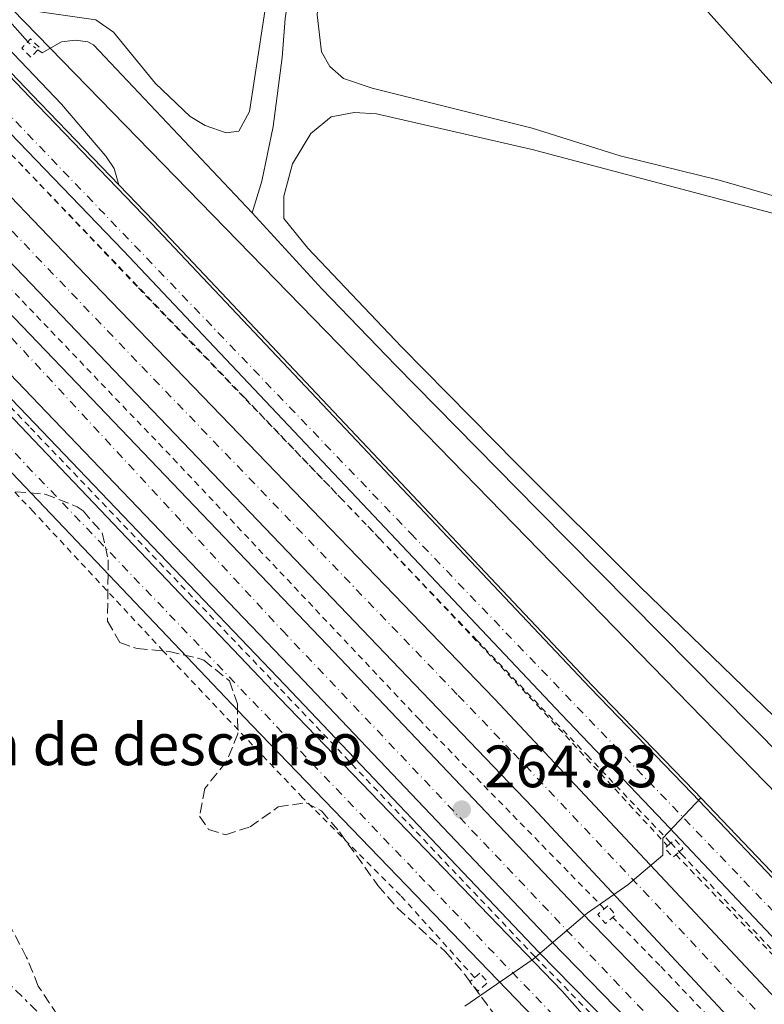
# Model space of a CAD drawing. Units: metres. Extents: x 626076 to 629572, y 4641669 to 4644027.
# Drawn here: x 628849 to 628973, y 4642157 to 4642322 of the extents above; entities that cross this region are included whole.
import ezdxf
from ezdxf.enums import TextEntityAlignment as Align

# ---------------------------------------------------------------- set-up
doc = ezdxf.new("R2010")
doc.units = ezdxf.units.M
doc.header["$MEASUREMENT"] = 0
for name, pattern in [('DGN Style 2', [1.7399219301090239, 1.043953158065414, -0.6959687720436097]), ('DGN Style 3', [2.435890702152634, 1.739921930109024, -0.6959687720436097]), ('DGN Style 4', [2.7856150101045474, 1.391937544087219, -0.6959687720436097, 0.001739921930109024, -0.6959687720436097]), ('DGN Style 5', [1.217945351076317, 0.5219765790327072, -0.6959687720436097]), ('DGN Style 7', [3.4798438602180486, 1.565929737098122, -0.6959687720436097, 0.5219765790327072, -0.6959687720436097])]:
    doc.linetypes.add(name, pattern=pattern)
for name, color, linetype, lineweight in [('Acequia de obra', 4, 'Continuous', 0), ('Acequia sin especificar', 4, 'Continuous', 0), ('Acequia sin especificar no vista', 4, 'DGN Style 5', 0), ('Autopista', 135, 'Continuous', 0), ('autovía', 7, 'DGN Style 4', 0), ('Balsa-alberca', 142, 'Continuous', 0), ('Carretera', 9, 'Continuous', 0), ('Cota de punto acotado terreno', 7, 'Continuous', 0), ('Curva de nivel intermedia', 30, 'Continuous', 0), ('destino de construcciones', 7, 'Continuous', 0), ('Eje de carretera', 7, 'DGN Style 4', 0), ('Gasoducto', 7, 'Continuous', 13), ('Línea blanca (vial)', 7, 'Continuous', 13), ('Línea de asfalto', 7, 'Continuous', 13), ('Línea de cambio de uso (parcela vista)', 92, 'Continuous', 0), ('Línea de cuneta (fondo)', 4, 'DGN Style 2', 0), ('Línea de muro de contención', 1, 'Continuous', 13), ('Línea eléctrica', 6, 'DGN Style 7', 0), ('Pontón-alcantarilla (pasos de agua)', 1, 'DGN Style 2', 0), ('Punto acotado terreno (símbolo)', 7, 'Continuous', 0), ('Valla', 7, 'DGN Style 2', 0), ('Zona arbolada', 92, 'DGN Style 3', 0)]:
    doc.layers.add(name, color=color, linetype=linetype, lineweight=lineweight)
doc.styles.add('Style-Arial', font='arial.ttf')

# ---------------------------------------------------------------- blocks, each defined once
blk = doc.blocks.new('5PATER')
at = {"layer": 'Balsa-alberca', "linetype": 'Continuous', "lineweight": 0}
h = blk.add_hatch(color=51, dxfattribs=at)
edge = h.paths.add_edge_path()
edge.add_ellipse((0, 0), major_axis=(-0.1095731443231308, -0.1110710700762829), ratio=0.9994222409660317, start_angle=0, end_angle=360)

msp = doc.modelspace()

# ---------------------------------------------------------------- linework, layer by layer
at = {"layer": 'Acequia de obra', "color": 4, "linetype": 'Continuous', "lineweight": 0, "elevation": 264.1499999999942, "flags": 128}
msp.add_lwpolyline([(628793.9000000004, 4642382.01), (628849.8899999997, 4642318.720000001)], dxfattribs=at)
at = {"layer": 'Acequia de obra', "color": 4, "linetype": 'Continuous', "lineweight": 0}
msp.add_polyline3d([(628851.5999999996, 4642317.41, 263.6499999999942), (628852.29, 4642316.9, 263.4400000000023), (628855.5599999997, 4642318.730000001, 263.2599999999948), (628857.9199999999, 4642319.01, 263.2599999999948), (628859.9800000006, 4642318.730000001, 263.2599999999948), (628860.9199999999, 4642318.230000001, 263.2599999999948), (628887.5300000003, 4642290.02, 262.1999999999971)], dxfattribs=at)
at = {"layer": 'Acequia sin especificar', "color": 4, "linetype": 'Continuous', "lineweight": 0}
for points in [[(628887.5300000003, 4642290.02, 262.1999999999971), (628889.1500000004, 4642295.359999999, 262.1999999999971), (628891.0599999997, 4642304.560000001, 262.0200000000041), (628892.5899999999, 4642316.130000001, 261.8399999999965), (628893.0700000003, 4642322.65, 261.8399999999965), (628895.6900000004, 4642340.01, 261.8399999999965), (628896.1500000004, 4642347.600000001, 261.8399999999965), (628898.5099999999, 4642366.810000001, 261.6600000000035), (628899.7800000003, 4642379.91, 261.1300000000047), (628902.2100000001, 4642404.75, 260.9499999999971), (628902.9000000004, 4642412.119999999, 260.9499999999971), (628903.3899999997, 4642424.59, 260.9499999999971), (628905.5099999999, 4642439.52, 260.9499999999971), (628906.2400000002, 4642447.310000001, 260.9499999999971), (628906.5999999996, 4642457.180000001, 260.9499999999971), (628907.3799999999, 4642464.779999999, 260.9499999999971), (628908.7100000001, 4642472.34, 260.9499999999971), (628912.1799999997, 4642501.390000001, 260.9499999999971), (628913.5300000003, 4642510.4, 260.9499999999971), (628914.2199999997, 4642522.41, 260.9499999999971), (628913.7599999999, 4642524.5, 260.9499999999971), (628912.79, 4642526.57, 261.1300000000047)], [(628887.5300000003, 4642290.02, 262.1999999999971), (628899.2300000006, 4642277.279999999, 261.8399999999965), (628911.6399999997, 4642264.41, 261.6600000000035), (628935.4699999997, 4642240.180000001, 261.6600000000035), (628981.7100000001, 4642193.439999999, 261.6600000000035), (629012.0599999997, 4642160.710000001, 261.6600000000035), (629026.4500000002, 4642146.08, 261.6600000000035), (629043.0999999996, 4642129.09, 261.1300000000047), (629063.8799999999, 4642107.08, 260.9499999999971), (629079.2300000006, 4642113.01, 260.9499999999971), (629116.0899999999, 4642126.380000001, 260.9499999999971), (629131.5800000001, 4642131.9, 260.7799999999988), (629143.1699999999, 4642135.630000001, 260.0599999999977)]]:
    msp.add_polyline3d(points, dxfattribs=at)
at = {"layer": 'Acequia sin especificar no vista', "color": 4, "linetype": 'DGN Style 5', "lineweight": 0, "extrusion": (0.5834258039131862, 0.5250832205173173, 0.6195982108265121), "elevation": 2804654.583646788, "flags": 128}
msp.add_lwpolyline([(3029929.941860848, -2213597.200448821), (3029929.807324606, -2213597.200448821), (3029927.824215826, -2213597.837457112)], dxfattribs=at)
at = {"layer": 'Autopista', "color": 135, "linetype": 'Continuous', "lineweight": 0}
for points in [[(628624.2800000019, 4642505.699999998, 267.25), (628656.0399999992, 4642472.53, 266.9400000000023), (628730.9200000024, 4642394.390000001, 266.7599999999948), (628817.4499999983, 4642303.88, 266.0500000000029), (628858.1299999986, 4642261.429999999, 264.9799999999959), (628900.100000001, 4642217.559999999, 264.6300000000047), (628942.7800000017, 4642172.63, 264.9799999999959), (628970.640000001, 4642143.980000001, 264.9799999999959)], [(629123.8500000014, 4641977.809999999, 265.5099999999948), (629070.1099999987, 4642032.41, 266.0099999999948), (629038.739999998, 4642065.260000003, 265.8800000000047), (629024.2399999984, 4642079.800000001, 265.1600000000035), (628996.1099999986, 4642108.140000001, 265.1600000000035), (628965.640000001, 4642139.080000003, 264.9799999999959), (628937.699999999, 4642167.809999999, 264.9799999999959), (628895.0200000004, 4642212.730000001, 264.6300000000047), (628853.0700000004, 4642256.59, 264.9799999999959), (628812.3900000001, 4642299.039999999, 266.0500000000029), (628725.8599999995, 4642389.550000002, 266.7599999999948), (628650.980000001, 4642467.680000001, 266.9400000000023), (628619.2399999992, 4642500.84, 267.25)], [(629048.6800000002, 4642067.899999999, 265.9100000000035), (628934.5899999997, 4642190.23, 264.8500000000058), (628916.0500000011, 4642209.590000001, 264.4900000000052), (628877.1400000011, 4642250.250000001, 264.6699999999983), (628809.660000001, 4642320.679999999, 265.9100000000035), (628767.1299999999, 4642365.269999999, 265.9100000000035), (628746.0900000002, 4642387.120000003, 266.2599999999948), (628663.6000000008, 4642473.489999998, 266.6199999999953), (628641.4899999984, 4642496.55, 267.3300000000018)], [(628660.9500000001, 4642487.010000003, 267.9400000000023), (628789.2000000002, 4642353.230000001, 267.0599999999977), (628860.8700000012, 4642278.269999999, 266.2100000000065), (628928.1599999992, 4642208.48, 265.5500000000029), (628996.3700000001, 4642135.66, 265.6999999999971), (629117.1799999995, 4642005.59, 265.6000000000058), (629212.1200000009, 4641906.320000002, 264.7899999999936)]]:
    msp.add_polyline3d(points, dxfattribs=at)
at = {"layer": 'autovía', "color": 7, "linetype": 'DGN Style 4', "lineweight": 0}
for points in [[(628220.7300000006, 4642941.850000002, 267.449999999997), (628282.8500000007, 4642876.88, 268.0099999999947), (628304.8000000002, 4642853.080000003, 268.1300000000047), (628360.5299999999, 4642795.590000001, 268.5899999999965), (628491.5799999986, 4642658.280000002, 268.3699999999954), (628551.2199999976, 4642596.580000003, 267.9299999999931), (628640.3999999971, 4642503.2, 267.6100000000005), (628651.2199999974, 4642491.780000003, 267.5599999999978), (628662.2800000015, 4642480.250000002, 267.3399999999966), (628799.4300000002, 4642336.960000001, 266.3999999999941), (628869.0100000012, 4642264.260000002, 265.479999999996), (628922.109999998, 4642209.039999999, 265.020000000004), (628931.3799999995, 4642199.360000002, 265.1399999999994), (629002.0100000012, 4642124.430000001, 264.9999999999999), (629118.0799999975, 4641999.440000001, 264.9999999999999), (629181.0899999995, 4641934.050000002, 264.9999999999999), (629230.9699999975, 4641881.930000001, 264.0099999999949), (629326.9200000016, 4641781.760000002, 264.7200000000011), (629374.969999999, 4641731.030000002, 264.9999999999999), (629393.5500000002, 4641710.809999999, 264.9999999999999)], [(628258.7399999975, 4642881.180000001, 267.5399999999935), (628285.5399999997, 4642853.75, 267.8000000000029), (628468.9699999975, 4642662.38, 268.1799999999931), (628621.3399999999, 4642503.320000002, 267.2500000000001), (628653.4300000003, 4642468.899999999, 266.9400000000023), (628712.3299999973, 4642409.800000001, 266.8000000000029), (628800.9699999979, 4642318.230000001, 266.1699999999983), (628841.3299999986, 4642275.38, 265.3800000000047), (628892.6000000014, 4642219.930000002, 264.6699999999982), (628953.670000001, 4642155.530000002, 264.9799999999959), (629013.8999999979, 4642094.250000002, 265.1600000000034), (629070.6700000016, 4642037.070000002, 265.9900000000053), (629078.329999997, 4642029.600000001, 264.9999999999999)]]:
    msp.add_polyline3d(points, dxfattribs=at)
at = {"layer": 'Carretera', "color": 9, "linetype": 'Continuous', "lineweight": 0}
for points in [[(628644.5700000006, 4642525.27, 265.8000000000029), (628727.8400000001, 4642436.989999999, 265.1600000000035), (628785.5799999991, 4642376.46, 264.8000000000029), (628807.5199999998, 4642354.300000001, 264.6199999999953), (628850.2399999985, 4642309.470000001, 264.4499999999971), (628870.6700000025, 4642288.249999999, 264.0899999999965), (628944.1999999988, 4642210.319999999, 264.2700000000041), (628961.3200000003, 4642192.600000001, 263.9100000000035), (628978.2499999995, 4642174.780000002, 263.9100000000035), (628993.489999999, 4642158.719999998, 263.9100000000035), (629008.3099999982, 4642143.25, 263.9100000000035), (629024.3500000023, 4642126.550000002, 263.9100000000035), (629042.8299999983, 4642107.3, 263.7400000000052), (629053.1499999982, 4642096.62, 263.6100000000006), (629057.3200000012, 4642092.300000002, 263.5599999999977), (629076.8799999991, 4642072.410000001, 263.5599999999977), (629095.449999999, 4642052.559999998, 263.3800000000047), (629098.2499999997, 4642049.660000001, 263.4100000000035), (629115.1000000007, 4642032.16, 263.5599999999977), (629131.7100000003, 4642014.760000001, 263.7400000000052)], [(629126.2499999999, 4642009.559999998, 263.7400000000052), (629109.6600000003, 4642026.940000001, 263.5599999999977), (629092.8999999987, 4642044.34, 263.4100000000035), (629089.9899999985, 4642047.37, 263.3800000000047), (629071.4400000009, 4642067.190000001, 263.5599999999977), (629052.3000000011, 4642087.179999999, 263.5599999999977), (629037.7600000012, 4642102.55, 263.7400000000052), (629019.4699999985, 4642121.760000002, 263.9100000000035), (629003.5200000005, 4642138.470000001, 263.9100000000035), (628988.4599999998, 4642154.16, 263.9100000000035), (628973.6400000006, 4642169.760000002, 263.9100000000035), (628956.5700000006, 4642187.809999999, 263.9100000000035), (628939.4299999989, 4642205.82, 264.2700000000041), (628865.9200000028, 4642283.73, 264.0899999999965), (628845.510000001, 4642304.940000001, 264.4499999999971), (628802.8200000013, 4642349.73, 264.6199999999953), (628780.8799999986, 4642371.899999999, 264.8000000000029), (628723.0900000002, 4642432.480000001, 265.1600000000035), (628639.8500000021, 4642520.719999999, 265.8000000000029)], [(628615.8999999977, 4642497.62, 266.6699999999983), (628639.2899999988, 4642473.010000002, 266.5800000000018), (628669.7800000011, 4642441.300000001, 266.0500000000029), (628702.6700000018, 4642407.059999998, 266.2299999999959), (628769.010000002, 4642337.36, 265.6900000000023), (628788.7699999987, 4642316.88, 265.6900000000023), (628813.5599999991, 4642292.02, 265.5200000000041), (628829.1800000009, 4642275.039999999, 264.9799999999959), (628845.3999999993, 4642257.680000001, 264.9799999999959), (628892.129999998, 4642208.600000001, 264.2700000000041), (628939.5300000017, 4642159.420000002, 263.9199999999983), (628950.949999999, 4642146.489999999, 264.2700000000041), (628964.7899999992, 4642131.989999998, 264.2700000000041), (628981.2800000004, 4642114.66, 264.2700000000041), (628999.5199999996, 4642095.920000004, 264.2700000000041), (629015.3099999988, 4642079.270000001, 264.4499999999971), (629030.0399999986, 4642063.760000001, 264.4499999999971), (629046.0699999994, 4642046.789999999, 264.4499999999971), (629062.5200000004, 4642029.719999999, 264.4499999999971), (629078.550000001, 4642012.84, 264.6300000000047), (629094.8700000001, 4641996.13, 264.6300000000047), (629112.2399999974, 4641977.780000002, 264.6300000000047), (629130.9400000015, 4641958.28, 264.2700000000041)], [(628934.8600000002, 4642154.920000004, 263.9199999999983), (628887.4499999997, 4642204.120000001, 264.2700000000041), (628840.690000002, 4642253.239999999, 264.9799999999959), (628837.1600000004, 4642257.010000003, 264.9799999999959), (628824.4299999988, 4642270.63, 264.9799999999959), (628819.6099999998, 4642275.859999999, 265.1499999999942), (628808.8799999988, 4642287.530000002, 265.5200000000041), (628784.1399999997, 4642312.34, 265.6900000000023), (628764.3299999993, 4642332.88, 265.6900000000023), (628697.9899999991, 4642402.580000003, 266.2299999999959), (628665.1099999996, 4642436.809999998, 266.0500000000029), (628634.6099999984, 4642468.530000002, 266.5800000000018), (628611.2300000006, 4642493.120000001, 266.6699999999983)]]:
    msp.add_polyline3d(points, dxfattribs=at)
at = {"layer": 'Curva de nivel intermedia', "color": 30, "linetype": 'Continuous', "lineweight": 0, "elevation": 265.0000000000001, "flags": 128}
for points in [[(628752.5499999993, 4642482.599999999), (628755.2899999997, 4642475.640000001), (628762.0399999999, 4642462.34), (628764.6399999994, 4642458.05), (628767.5600000009, 4642454.009999998), (628814.5199999998, 4642405.119999998), (628813.4600000003, 4642403.390000001), (628809.8700000006, 4642399.710000001), (628796.9400000002, 4642388.109999998), (628792.0000000005, 4642383.130000001), (628789.5300000005, 4642379.539999999), (628789.4900000002, 4642378.24), (628792.9400000013, 4642373.689999999), (628797.85, 4642368.079999999), (628832.550000001, 4642332.430000001), (628855.5399999998, 4642308.279999999), (628863.020000001, 4642299.550000001), (628864.370000001, 4642297.480000001), (628865.16, 4642294.74)], [(628923.200000001, 4642156.91), (628934.6699999997, 4642164.779999998), (628943.72, 4642172.500000001), (628950.5199999993, 4642177.269999999), (628956.4300000014, 4642182.230000001), (628956.4000000001, 4642185.060000001), (628962.7700000004, 4642191.849999999)]]:
    msp.add_lwpolyline(points, dxfattribs=at)
at = {"layer": 'Eje de carretera', "color": 7, "linetype": 'DGN Style 4', "lineweight": 0}
for points in [[(628505.839999999, 4642606.809999998, 267.550000000003), (628650.9299999991, 4642455.720000001, 266.3300000000017), (628696.69, 4642407.580000004, 266.2100000000063), (628767.999999999, 4642333.020000001, 265.6900000000024), (628917.1599999993, 4642177.170000002, 264.070000000007), (629042.1700000007, 4642046.800000001, 264.9999999999999), (629115.9899999977, 4641969.510000003, 264.9999999999999), (629174.699999999, 4641908.460000001, 264.9999999999999), (629240.6399999993, 4641839.380000001, 264.9999999999999), (629263.9600000011, 4641814.010000004, 264.9999999999999), (629283.4499999996, 4641792.969999999, 264.9999999999999), (629334.1499999979, 4641738.399999999, 269.7700000000041), (629338.3799999993, 4641732.640000002, 268.4100000000035), (629340.2700000001, 4641727.890000002, 268.0700000000071), (629340.9600000008, 4641724.920000004, 269.1300000000046), (629341.3000000005, 4641720.140000001, 270.0000000000001), (629340.6299999978, 4641713.530000002, 270.0000000000001), (629339.4600000011, 4641709.840000001, 270.0000000000001)], [(628601.9899999977, 4642564.399999999, 266.0399999999937), (628682.6299999985, 4642478.56, 265.479999999996), (628762.079999998, 4642394.91, 264.929999999993), (628914.1299999984, 4642236.230000001, 264.1999999999972), (628978.8399999992, 4642168.730000002, 263.9100000000035), (629018.2600000009, 4642127.050000001, 264.9999999999999), (629062.7199999989, 4642081.050000001, 264.9700000000013), (629094.5399999988, 4642047.469999999, 264.9100000000035), (629245.36, 4641890.140000002, 263.7400000000052)]]:
    msp.add_polyline3d(points, dxfattribs=at)
at = {"layer": 'Gasoducto', "color": 7, "linetype": 'Continuous', "lineweight": 13}
for points in [[(627767.8400000009, 4643995.480000001, 259.6999999999971), (627841.2699999989, 4643874.789999999, 260), (627984.4099999998, 4643648.41, 259.6600000000035), (628176.7600000028, 4643358.170000002, 260.5500000000029), (628316.9400000023, 4643126.570000002, 264.0500000000029), (628555.2800000017, 4642749.930000001, 265.3500000000058), (628870.1600000006, 4642428.550000001, 263.3600000000006), (629172.089999999, 4642091.45, 260.7100000000065), (629354.8799999999, 4641902.11, 260.8899999999995), (629430.9150335535, 4641827.014145205, 261.1975999999996), (629493.3200000002, 4641765.38, 261.4499999999971), (629549.6099999987, 4641774.670000002, 262.179999999993), (629524.3400000001, 4641727.620000001, 263.0800000000018)], [(629090.050000001, 4641990.149999999, 264.6600000000035), (629120.9699999981, 4642043.069999999, 262.5399999999936), (628504.0799999982, 4642676.789999999, 266.4799999999959), (628396.5900000005, 4642578.699999999, 268.3699999999953), (628394.6999999996, 4642579.819999999, 268.320000000007)]]:
    msp.add_polyline3d(points, dxfattribs=at)
at = {"layer": 'Línea blanca (vial)', "color": 7, "linetype": 'Continuous', "lineweight": 13}
for points in [[(628221.4499999981, 4642949.36, 267.8500000000058), (628244.1099999984, 4642925.859999999, 268.1199999999955), (628275.4699999979, 4642892.300000001, 268.300000000003), (628296.1799999991, 4642869.140000002, 268.6900000000023), (628318.3299999975, 4642844.680000001, 268.6600000000034), (628344.5100000004, 4642817.830000003, 268.9499999999971), (628402.7800000015, 4642756.890000001, 269.0099999999947), (628458.6599999989, 4642698.79, 268.8999999999942), (628489.5799999981, 4642666.100000002, 268.6999999999972), (628564.5700000006, 4642588.220000001, 268.3099999999976), (628660.9499999996, 4642487.010000003, 267.9400000000023), (628789.1999999996, 4642353.230000001, 267.0599999999977), (628860.8700000007, 4642278.27, 266.2100000000063), (628928.1599999988, 4642208.480000001, 265.550000000003), (628996.3699999996, 4642135.66, 265.699999999997), (629117.1799999991, 4642005.590000001, 265.6000000000059), (629212.1200000005, 4641906.320000002, 264.7899999999935), (629237.7299999989, 4641880.350000001, 264.4299999999931), (629344.7499999994, 4641768.430000002, 264.6499999999941), (629375.3700000015, 4641735.449999999, 264.6499999999941), (629398.8500000021, 4641710.910000001, 264.75)], [(628258.0500000013, 4642877.030000002, 267.550000000003), (628303.7699999998, 4642830.140000002, 268.0000000000001), (628439.2999999999, 4642688.750000002, 268.3300000000019), (628498.6900000009, 4642626.600000002, 268.0000000000001), (628561.9299999987, 4642560.7, 267.8200000000069), (628619.2399999987, 4642500.84, 267.2500000000001), (628650.9800000006, 4642467.680000001, 266.9400000000023), (628725.859999999, 4642389.550000003, 266.7599999999948), (628812.3899999997, 4642299.039999999, 266.0500000000029), (628853.07, 4642256.590000001, 264.9799999999959), (628895.0199999998, 4642212.730000001, 264.6300000000047), (628937.6999999983, 4642167.809999999, 264.9799999999959), (628965.6400000004, 4642139.080000003, 264.9799999999959), (628996.1099999981, 4642108.140000001, 265.1600000000034), (629024.2399999979, 4642079.800000001, 265.1600000000034), (629038.7399999975, 4642065.260000004, 265.8800000000048), (629070.1099999984, 4642032.410000001, 266.0099999999948), (629123.850000001, 4641977.81, 265.5099999999947), (629153.8599999984, 4641946.100000001, 265.1399999999994), (629182.6599999985, 4641914.670000004, 264.5399999999936)], [(629053.1499999977, 4642096.620000001, 263.6100000000006), (629042.829999998, 4642107.300000001, 263.7400000000052), (629024.3500000018, 4642126.550000002, 263.9100000000035), (629008.3099999977, 4642143.250000001, 263.9100000000035), (628993.4899999985, 4642158.719999999, 263.9100000000035), (628978.2499999991, 4642174.780000003, 263.9100000000035), (628961.3199999998, 4642192.600000001, 263.9100000000035), (628944.1999999983, 4642210.32, 264.2700000000042), (628870.670000002, 4642288.25, 264.0899999999965), (628850.239999998, 4642309.470000001, 264.4499999999971), (628807.5199999993, 4642354.300000002, 264.6199999999955), (628785.5799999987, 4642376.460000001, 264.800000000003), (628727.8399999995, 4642436.989999999, 265.1600000000034), (628644.5700000002, 4642525.270000001, 265.8000000000029), (628612.9600000001, 4642558.800000001, 266.0399999999937), (628575.8400000005, 4642597.82, 266.0399999999937), (628537.9099999995, 4642638.370000003, 266.3999999999941), (628522.0899999988, 4642654.480000001, 266.3999999999941), (628494.739999997, 4642683.449999999, 266.6000000000059), (628464.7499999999, 4642715.989999999, 266.7599999999948), (628439.359999998, 4642742.77, 266.8800000000048), (628415.3299999976, 4642767.180000001, 266.9100000000034), (628388.5100000021, 4642796.260000002, 266.6300000000046), (628375.0000000005, 4642810.2, 266.6399999999995)], [(628639.8500000016, 4642520.720000001, 265.8000000000029), (628723.0899999997, 4642432.480000001, 265.1600000000034), (628780.879999998, 4642371.899999999, 264.800000000003), (628802.8200000008, 4642349.730000001, 264.6199999999955), (628845.5100000006, 4642304.940000002, 264.4499999999971), (628865.9200000024, 4642283.730000001, 264.0899999999965), (628939.4299999984, 4642205.82, 264.2700000000042), (628956.5700000002, 4642187.81, 263.9100000000035), (628973.6400000001, 4642169.760000003, 263.9100000000035), (628988.4599999993, 4642154.160000001, 263.9100000000035), (629003.52, 4642138.470000001, 263.9100000000035), (629019.469999998, 4642121.760000002, 263.9100000000035), (629037.7600000007, 4642102.550000001, 263.7400000000052), (629052.3000000005, 4642087.180000001, 263.5599999999977), (629071.4400000004, 4642067.190000002, 263.5599999999977), (629089.989999998, 4642047.370000001, 263.3800000000047), (629092.8999999982, 4642044.34, 263.4100000000034), (629109.6599999998, 4642026.940000001, 263.5599999999977), (629126.2499999994, 4642009.559999999, 263.7400000000052), (629142.0499999998, 4641992.989999999, 263.5599999999977), (629157.780000001, 4641976.460000002, 263.5599999999977), (629174.6700000024, 4641958.859999999, 263.3800000000047), (629188.3700000017, 4641944.539999999, 263.3800000000047), (629197.0100000007, 4641935.620000001, 263.3800000000047)]]:
    msp.add_polyline3d(points, dxfattribs=at)
at = {"layer": 'Línea de asfalto', "color": 7, "linetype": 'Continuous', "lineweight": 13}
for points in [[(628970.6400000005, 4642143.980000002, 264.9799999999959), (628942.7800000012, 4642172.63, 264.9799999999959), (628900.1000000003, 4642217.56, 264.6300000000047), (628858.1299999983, 4642261.430000001, 264.9799999999959), (628817.449999998, 4642303.88, 266.0500000000029), (628730.9200000018, 4642394.390000002, 266.7599999999948), (628656.0399999988, 4642472.530000002, 266.9400000000023), (628624.2800000013, 4642505.699999999, 267.2500000000001)], [(628617.2399999984, 4642498.910000001, 267.2500000000001), (628648.9699999989, 4642465.760000004, 266.9400000000023), (628723.8599999986, 4642387.63, 266.7599999999948), (628810.3899999993, 4642297.120000001, 266.0500000000029), (628851.0599999983, 4642254.670000004, 264.9799999999959), (628893.0199999993, 4642210.81, 264.6300000000047), (628935.6900000012, 4642165.9, 264.9799999999959), (628963.7600000006, 4642137.239999998, 264.9799999999959), (628994.2399999973, 4642106.29, 265.1600000000034), (629022.3799999983, 4642077.95, 265.1600000000034), (629036.8900000014, 4642063.399999999, 264.9900000000054), (629066, 4642034.050000002, 264.8099999999976), (629086.8699999999, 4642012.730000002, 264.9900000000054), (629109.8000000007, 4641989.469999999, 264.9900000000054), (629132.4499999997, 4641965.890000002, 264.6300000000047), (629150.7399999979, 4641946.590000001, 264.2799999999988), (629169.4100000006, 4641927.210000002, 263.9199999999984), (629186.4400000006, 4641907.9, 263.7400000000052), (629204.7499999988, 4641887.580000003, 263.5700000000071), (629218.9200000021, 4641871.050000001, 263.3899999999994), (629232.3099999987, 4641854.830000003, 263.2100000000065)], [(628615.8999999971, 4642497.620000001, 266.6699999999984), (628639.2899999983, 4642473.010000002, 266.5800000000019), (628669.7800000006, 4642441.300000002, 266.0500000000029), (628702.6700000013, 4642407.059999999, 266.229999999996), (628769.0100000014, 4642337.360000002, 265.6900000000024), (628788.7699999983, 4642316.88, 265.6900000000024), (628813.5599999987, 4642292.020000001, 265.5200000000041), (628829.1800000003, 4642275.04, 264.9799999999959), (628845.3999999987, 4642257.680000002, 264.9799999999959), (628892.1299999976, 4642208.600000001, 264.2700000000042), (628939.5300000012, 4642159.420000004, 263.9199999999984), (628950.9499999986, 4642146.49, 264.2700000000042), (628964.7899999988, 4642131.989999998, 264.2700000000042), (628981.2799999999, 4642114.660000001, 264.2700000000042), (628999.519999999, 4642095.920000004, 264.2700000000042), (629015.3099999983, 4642079.270000001, 264.4499999999971), (629030.0399999982, 4642063.760000002, 264.4499999999971), (629046.0699999989, 4642046.79, 264.4499999999971), (629062.5199999998, 4642029.720000001, 264.4499999999971), (629078.5500000005, 4642012.84, 264.6300000000047), (629094.8699999996, 4641996.13, 264.6300000000047), (629112.239999997, 4641977.780000003, 264.6300000000047), (629130.9400000009, 4641958.280000002, 264.2700000000042)], [(628641.4899999977, 4642496.550000001, 267.3300000000017), (628663.6000000003, 4642473.489999998, 266.6199999999954), (628746.0899999997, 4642387.120000003, 266.2599999999947), (628767.1299999994, 4642365.27, 265.9100000000034), (628809.6600000005, 4642320.680000001, 265.9100000000034), (628877.1400000006, 4642250.250000002, 264.6699999999982), (628916.0500000007, 4642209.590000002, 264.4900000000052), (628934.5899999993, 4642190.230000001, 264.8500000000059), (629048.6799999997, 4642067.899999999, 265.9100000000034)], [(628837.1599999999, 4642257.010000003, 264.9799999999959), (628840.6900000015, 4642253.24, 264.9799999999959), (628887.4499999993, 4642204.120000003, 264.2700000000042), (628934.8599999996, 4642154.920000004, 263.9199999999984), (628945.2600000022, 4642144.010000004, 264.2299999999959)]]:
    msp.add_polyline3d(points, dxfattribs=at)
at = {"layer": 'Línea de cambio de uso (parcela vista)', "color": 92, "linetype": 'Continuous', "lineweight": 0, "elevation": 263.9499999999971, "flags": 128}
for points in [[(628890.7300000006, 4642330.82), (628887.1100000005, 4642307.029999999), (628885.3200000003, 4642303.730000001), (628883.1900000004, 4642303.460000001)], [(628883.1900000004, 4642303.460000001), (628879.6299999999, 4642304.689999999), (628877.1299999999, 4642306.220000001), (628871.2999999998, 4642311.730000001), (628864.2800000003, 4642320.380000001), (628861.3099999997, 4642322.460000001), (628849.1799999997, 4642324.17)]]:
    msp.add_lwpolyline(points, dxfattribs=at)
at = {"layer": 'Línea de cambio de uso (parcela vista)', "color": 92, "linetype": 'Continuous', "lineweight": 0}
for points in [[(628979.5999999996, 4642291.550000001, 262.1699999999983), (628965.8499999996, 4642295.539999999, 262.1699999999983), (628949.2599999999, 4642299.59, 262.3500000000058), (628934.4800000006, 4642304.26, 262.3500000000058), (628907.6399999997, 4642310.970000001, 262.1699999999983), (628902.8700000001, 4642312.600000001, 262.1699999999983), (628900.5899999999, 4642314.600000001, 262), (628899.1900000004, 4642317.039999999, 262), (628898.4600000001, 4642323.26, 262), (628900.4699999997, 4642343.630000001, 262), (628903.54, 4642380.76, 262), (628906.4000000004, 4642409.99, 262), (628907.3300000001, 4642414.66, 262), (628909.75, 4642416.99, 262), (628912.9100000003, 4642417.24, 262), (628926.5, 4642416.630000001, 262), (628932.8899999997, 4642415.83, 262), (628965.2300000006, 4642413.34, 262), (628978.7300000006, 4642411.59, 262)], [(628982.0599999997, 4642198.730000001, 262.1699999999983), (628952.5800000001, 4642227.33, 262.3500000000058), (628931.8899999997, 4642247.960000001, 262.7100000000065), (628912.5599999997, 4642267.58, 262.5299999999988), (628896.8799999999, 4642284.100000001, 262.5299999999988), (628892.8700000001, 4642289.09, 262.5299999999988), (628892.8399999999, 4642292.859999999, 262.5299999999988), (628894.3099999997, 4642298.289999999, 262.5299999999988), (628897.3799999999, 4642303.369999999, 262.5299999999988), (628900.7599999999, 4642306.140000001, 262.3500000000058), (628904.6500000004, 4642306.91, 262.3500000000058), (628908.3799999999, 4642306.66, 262.1699999999983), (628934.5099999999, 4642300.680000001, 262.3500000000058), (628991.2699999996, 4642285.640000001, 262.3500000000058)]]:
    msp.add_polyline3d(points, dxfattribs=at)
at = {"layer": 'Línea de cuneta (fondo)', "color": 4, "linetype": 'DGN Style 2', "lineweight": 0}
for points in [[(628639.0099999999, 4642517.84, 267.1399999999995), (628683.6900000004, 4642471.4, 267.0399999999936), (628727.2114000004, 4642425.213099999, 266.7106000000058), (628740.5099999999, 4642411.100000001, 266.6100000000006), (628758.6789999995, 4642392.2983, 266.4612999999954), (628793.0599999997, 4642356.720000001, 266.179999999993), (628847.1371999999, 4642299.859999999, 265.6420999999973), (628868.4600000001, 4642277.439999999, 265.429999999993), (628902.3306999998, 4642242.231699999, 265.429999999993), (628906.9500000002, 4642237.430000001, 265.429999999993), (628908.9066000005, 4642235.3618, 265.4155000000028), (628935.3600000005, 4642207.4, 265.2200000000012), (628957.2000000002, 4642183.789999999, 265.1100000000006)], [(628946.5999999996, 4642173.24, 265.2200000000012), (628915.5899999999, 4642204.980000001, 265.2200000000012), (628874.9600000001, 4642248.09, 265.7599999999948), (628797.4400000004, 4642329.16, 266.820000000007), (628754.4299999997, 4642374.57, 267.1399999999995), (628661.2599999999, 4642471.539999999, 267.8899999999995), (628627.6100000005, 4642506.859999999, 267.8899999999995)], [(628924.8600000005, 4642161.67, 264.7899999999936), (628912.4400000004, 4642175.470000001, 264.7899999999936), (628896, 4642191.869999999, 265.3300000000018), (628872.6299999999, 4642216.5, 265.2200000000012), (628850.8499999996, 4642239.859999999, 265.7599999999948), (628822.7100000001, 4642269.359999999, 265.8600000000006)], [(628958.5999999996, 4642182.32, 265.1100000000006), (628992.1799999997, 4642147.619999999, 265.0099999999948), (629002.1904999996, 4642137.0142, 265.0099999999948), (629022.4500000002, 4642115.550000001, 265.0099999999948), (629053.7800000003, 4642082.189999999, 264.5800000000018), (629084.04, 4642051.16, 264.6900000000023), (629114.8399999999, 4642018.050000001, 264.3699999999953), (629153.3499999996, 4641977.25, 264.2599999999948), (629194.9139, 4641933.670399999, 264.2143000000069), (629253.3600000005, 4641872.390000001, 264.1499999999942)], [(629035.5, 4642080.9, 265.6499999999942), (628990.4299999997, 4642127.52, 265.5399999999936), (628955.9199999999, 4642163.689999999, 265.2200000000012), (628948.0199999996, 4642171.779999999, 265.2200000000012)]]:
    msp.add_polyline3d(points, dxfattribs=at)
at = {"layer": 'Línea de muro de contención', "color": 1, "linetype": 'Continuous', "lineweight": 13}
msp.add_polyline3d([(629053.5300000003, 4642096.99, 263.6100000000006), (629024.7300000006, 4642126.92, 263.9100000000035), (628961.7000000002, 4642192.970000001, 263.9100000000035), (628944.5800000001, 4642210.689999999, 264.2700000000041), (628871.0499999998, 4642288.619999999, 264.0899999999965), (628850.6200000001, 4642309.84, 264.4499999999971), (628807.9000000004, 4642354.67, 264.6199999999953), (628785.9600000001, 4642376.83, 264.8000000000029), (628728.2199999997, 4642437.350000001, 265.1600000000035), (628613.3399999999, 4642559.16, 266.0399999999936), (628576.2300000006, 4642598.180000001, 266.0399999999936), (628538.29, 4642638.74, 266.3999999999942), (628522.4699999997, 4642654.850000001, 266.3999999999942), (628495.1299999999, 4642683.810000001, 266.5899999999965), (628465.1399999997, 4642716.350000001, 266.7599999999948), (628439.7400000002, 4642743.140000001, 266.8800000000047), (628415.7100000001, 4642767.550000001, 266.9100000000035), (628388.9000000004, 4642796.619999999, 266.6300000000047), (628375.3799999999, 4642810.57, 266.6399999999995)], dxfattribs=at)
at = {"layer": 'Línea eléctrica', "color": 6, "linetype": 'DGN Style 7', "lineweight": 0}
msp.add_polyline3d([(628703.329999999, 4642302.02, 266.5299999999988), (628775.356731041, 4642231.160765142, 267.3784000000014), (628795.8700000021, 4642210.980000001, 267.6199999999953), (628889.6000000022, 4642118.29, 267.4400000000023), (628929.7600000018, 4642078.580000003, 267.1600000000035), (629034.6099999996, 4641973.38, 268.7100000000065), (629172.3900000006, 4641837.03, 270.6499999999942), (629252.1599999998, 4641708.269999999, 270)], dxfattribs=at)
at = {"layer": 'Pontón-alcantarilla (pasos de agua)', "color": 1, "linetype": 'DGN Style 2', "lineweight": 0, "elevation": 265.2100000000065, "flags": 128}
msp.add_lwpolyline([(628850.4199999999, 4642316.180000001), (628848.8799999999, 4642317.67), (628850.3799999999, 4642319.230000001), (628851.9199999999, 4642317.75), (628850.4199999999, 4642316.180000001)], dxfattribs=at)
at = {"layer": 'Pontón-alcantarilla (pasos de agua)', "color": 1, "linetype": 'DGN Style 2', "lineweight": 0, "extrusion": (0.03528806363665263, -0.04084837495656887, 0.9985420185591506), "elevation": -167166.2489734632, "flags": 128}
msp.add_lwpolyline([(3510665.089971928, 3097216.307864624), (3510663.780754108, 3097216.307823197), (3510663.780471053, 3097214.270030293), (3510665.190084879, 3097214.270030293)], dxfattribs=at)
at = {"layer": 'Pontón-alcantarilla (pasos de agua)', "color": 1, "linetype": 'DGN Style 2', "lineweight": 0, "extrusion": (0.03528700157340021, -0.04084787317240957, 0.9985420766183314), "elevation": -167164.5875786889, "flags": 128}
msp.add_lwpolyline([(3510637.857205837, 3097245.341002497), (3510638.680907931, 3097245.34104304), (3510638.681173055, 3097247.378835947), (3510637.757074954, 3097247.378835947)], dxfattribs=at)
at = {"layer": 'Pontón-alcantarilla (pasos de agua)', "color": 1, "linetype": 'DGN Style 2', "lineweight": 0, "extrusion": (0.03528867357718291, -0.04084784814893681, 0.9985420185544345), "elevation": -167163.3628202332, "flags": 128}
msp.add_lwpolyline([(3510696.505579289, 3097162.913653099), (3510694.272263368, 3097162.913653099), (3510694.271949933, 3097160.8758602), (3510696.505265852, 3097160.875860199), (3510696.505579289, 3097162.913653099)], dxfattribs=at)
at = {"layer": 'Pontón-alcantarilla (pasos de agua)', "color": 1, "linetype": 'DGN Style 2', "lineweight": 0, "extrusion": (0.03528867357718291, -0.0408478481489368, 0.9985420185544345), "elevation": -167163.6573646404, "flags": 128}
msp.add_lwpolyline([(3510672.873589066, 3097168.362247565), (3510670.640273145, 3097168.362247567), (3510670.639959709, 3097166.324454667), (3510672.873275629, 3097166.324454667), (3510672.873589066, 3097168.362247565)], dxfattribs=at)
at = {"layer": 'Valla', "color": 7, "linetype": 'DGN Style 2', "lineweight": 0, "elevation": 264.9400000000023, "flags": 128}
msp.add_lwpolyline([(628957.7607000005, 4642184.275900001), (628959.1667, 4642182.8015)], dxfattribs=at)
at = {"layer": 'Valla', "color": 7, "linetype": 'DGN Style 2', "lineweight": 0}
for points in [[(628485.2233999996, 4642635.3201, 267.9005000000034), (628496.4699999997, 4642623.58, 267.8800000000047), (628559.2000000002, 4642558.09, 267.6999999999971), (628616.5099999999, 4642498.220000001, 267.1300000000047), (628648.25, 4642465.07, 266.8099999999977), (628723.1299999999, 4642386.930000001, 266.6399999999995), (628809.6600000003, 4642296.430000001, 265.929999999993), (628850.3399999999, 4642253.980000001, 264.8600000000006), (628892.29, 4642210.119999999, 264.5099999999948), (628934.9699999997, 4642165.199999999, 264.8600000000006), (628963.04, 4642136.539999999, 264.8600000000006), (628993.5300000003, 4642105.59, 265.0399999999936), (629021.6699999999, 4642077.25, 265.0399999999936), (629036.1799999997, 4642062.699999999, 264.679999999993), (629064.5899999999, 4642032.65, 264.5899999999965), (629085.4500000002, 4642011.34, 264.7599999999948), (629108.3700000001, 4641988.09, 264.7599999999948), (629131.0099999999, 4641964.52, 264.4100000000035), (629149.2999999998, 4641945.220000001, 264.0500000000029), (629167.9400000004, 4641925.859999999, 263.6999999999971), (629176.6299999999, 4641916.02, 263.6100000000006), (629173.6699999999, 4641913.41, 263.7400000000052)], [(628638.8709000006, 4642517.715600001, 267.229800000001), (628650.6500000004, 4642505.289999999, 267.4199999999983), (628672.7400000002, 4642482.24, 266.7100000000065), (628727.2114000004, 4642425.213099999, 266.4789000000019), (628755.2300000006, 4642395.880000001, 266.3600000000006), (628758.6789999995, 4642392.2983, 266.3010000000068), (628776.2800000003, 4642374.02, 266), (628818.8099999997, 4642329.430000001, 266), (628847.1371999999, 4642299.859999999, 265.4793999999966), (628886.2800000003, 4642259, 264.7599999999948), (628902.3306999998, 4642242.231699999, 264.6858000000066), (628908.9066000005, 4642235.3618, 264.6554000000033), (628925.2000000002, 4642218.34, 264.5800000000018), (628943.7300000006, 4642198.99, 264.9400000000023), (628957.7607000005, 4642184.275900001, 264.9400000000023)], [(628959.1667, 4642182.8015, 264.9400000000023), (628959.54, 4642182.41, 264.9400000000023), (628988.2100000001, 4642152.119999999, 264.7599999999948), (629002.1904999996, 4642137.0142, 264.5791999999929), (629016.04, 4642122.050000001, 264.3999999999942), (629047.7999999998, 4642087.67, 265.25), (629075.9500000002, 4642057.380000001, 264.7200000000012), (629098.04, 4642033.33, 264.8999999999942), (629121.6699999999, 4642008.279999999, 264.8999999999942), (629146.8099999997, 4641981.92, 264.5500000000029), (629175.9800000006, 4641950.9, 264.3699999999953), (629193.7199999997, 4641932.560000001, 264.1199999999953), (629194.9139, 4641933.670399999, 263.8515000000043), (629197.0099999999, 4641935.619999999, 263.3800000000047)]]:
    msp.add_polyline3d(points, dxfattribs=at)
at = {"layer": 'Zona arbolada', "color": 92, "linetype": 'DGN Style 3', "lineweight": 0}
for points in [[(628847.8600000005, 4642243.24, 277.3000000000029), (628852.8399999999, 4642242.84, 277.3000000000029), (628858.1900000004, 4642240.720000001, 277.3000000000029), (628859.1799999997, 4642240.02, 277.3000000000029), (628862.3799999999, 4642236.359999999, 277.3000000000029), (628863.4000000004, 4642231.82, 277.3000000000029), (628863.2800000003, 4642221.49, 277.3000000000029), (628865.3499999996, 4642217.91, 277.3000000000029), (628868.2599999999, 4642216.9, 277.3000000000029), (628873.6100000005, 4642216.4, 277.3000000000029), (628878.4699999997, 4642215.27, 277.3000000000029), (628879.4100000003, 4642214.939999999, 277.3000000000029), (628883.7599999999, 4642211.49, 277.3000000000029), (628885.0499999998, 4642207.609999999, 277.3000000000029), (628885.1500000004, 4642202.59, 277.3000000000029), (628883.2000000002, 4642197.890000001, 277.3000000000029), (628879.5700000003, 4642193.4, 277.3000000000029), (628878.7300000006, 4642188.779999999, 277.3000000000029), (628880.2199999997, 4642186.529999999, 277.3000000000029), (628883.0700000003, 4642185.65, 277.3000000000029), (628887.1799999997, 4642186.99, 277.3000000000029), (628891.9100000003, 4642190.34, 277.3000000000029), (628896.5899999999, 4642191.039999999, 277.3000000000029), (628899.1799999997, 4642189.65, 277.3000000000029), (628902.1799999997, 4642186.130000001, 277.3000000000029), (628908.6399999997, 4642177.140000001, 277.3000000000029), (628911.9100000003, 4642173.359999999, 277.3000000000029), (628919.9400000004, 4642166.02, 277.3000000000029), (628923.1900000004, 4642162.220000001, 277.3000000000029), (628926.0199999996, 4642158.41, 277.2299999999959), (628930.3499999996, 4642152.550000001, 277.1199999999953)], [(628847.8600000005, 4642243.24, 277.3000000000029), (628852.8399999999, 4642242.84, 277.3000000000029), (628858.1900000004, 4642240.720000001, 277.3000000000029), (628859.1799999997, 4642240.02, 277.3000000000029), (628862.3799999999, 4642236.359999999, 277.3000000000029), (628863.4000000004, 4642231.82, 277.3000000000029), (628863.2800000003, 4642221.49, 277.3000000000029), (628865.3499999996, 4642217.91, 277.3000000000029), (628868.2599999999, 4642216.9, 277.3000000000029), (628873.6100000005, 4642216.4, 277.3000000000029), (628878.4699999997, 4642215.27, 277.3000000000029), (628879.4100000003, 4642214.939999999, 277.3000000000029), (628883.7599999999, 4642211.49, 277.3000000000029), (628885.0499999998, 4642207.609999999, 277.3000000000029), (628885.1500000004, 4642202.59, 277.3000000000029), (628883.2000000002, 4642197.890000001, 277.3000000000029), (628879.5700000003, 4642193.4, 277.3000000000029), (628878.7300000006, 4642188.779999999, 277.3000000000029), (628880.2199999997, 4642186.529999999, 277.3000000000029), (628883.0700000003, 4642185.65, 277.3000000000029), (628887.1799999997, 4642186.99, 277.3000000000029), (628891.9100000003, 4642190.34, 277.3000000000029), (628896.5899999999, 4642191.039999999, 277.3000000000029), (628899.1799999997, 4642189.65, 277.3000000000029), (628902.1799999997, 4642186.130000001, 277.3000000000029), (628908.6399999997, 4642177.140000001, 277.3000000000029), (628911.9100000003, 4642173.359999999, 277.3000000000029), (628919.9400000004, 4642166.02, 277.3000000000029), (628923.1900000004, 4642162.220000001, 277.3000000000029), (628926.0199999996, 4642158.41, 277.2299999999959), (628930.3499999996, 4642152.550000001, 277.1199999999953)], [(628858.8700000001, 4642149.25, 275.5299999999988), (628851.6699999999, 4642160.27, 275.5299999999988), (628849.7100000001, 4642165.07, 275.5299999999988), (628847.0999999996, 4642170.039999999, 275.5299999999988)], [(628858.8700000001, 4642149.25, 275.5299999999988), (628851.6699999999, 4642160.27, 275.5299999999988), (628849.7100000001, 4642165.07, 275.5299999999988), (628847.0999999996, 4642170.039999999, 275.5299999999988)]]:
    msp.add_polyline3d(points, dxfattribs=at)

# ---------------------------------------------------------------- block references
at = {"layer": 'Punto acotado terreno (símbolo)', "color": 7, "linetype": 'Continuous', "lineweight": 0, "xscale": 10, "yscale": 10, "zscale": 10}
msp.add_blockref('5PATER', (628922.6800000002, 4642189.88, 264.8300000000022), dxfattribs=at)

# ---------------------------------------------------------------- texts
at = {"layer": 'Cota de punto acotado terreno', "color": 7, "linetype": 'Continuous', "lineweight": 0, "style": 'Style-Arial'}
msp.add_text('264.83', height=7.000000000000002, dxfattribs=at).set_placement((628926.4299999991, 4642193.63, 264.8300000000018))
at = {"layer": 'destino de construcciones', "color": 7, "linetype": 'Continuous', "lineweight": 0, "style": 'Style-Arial'}
msp.add_text('Área de descanso', height=7.000000000000002, dxfattribs=at).set_placement((628867.2376095632, 4642200.83001, 265.1000000000058), align=Align.MIDDLE_CENTER)

doc.saveas('drawing.dxf')
